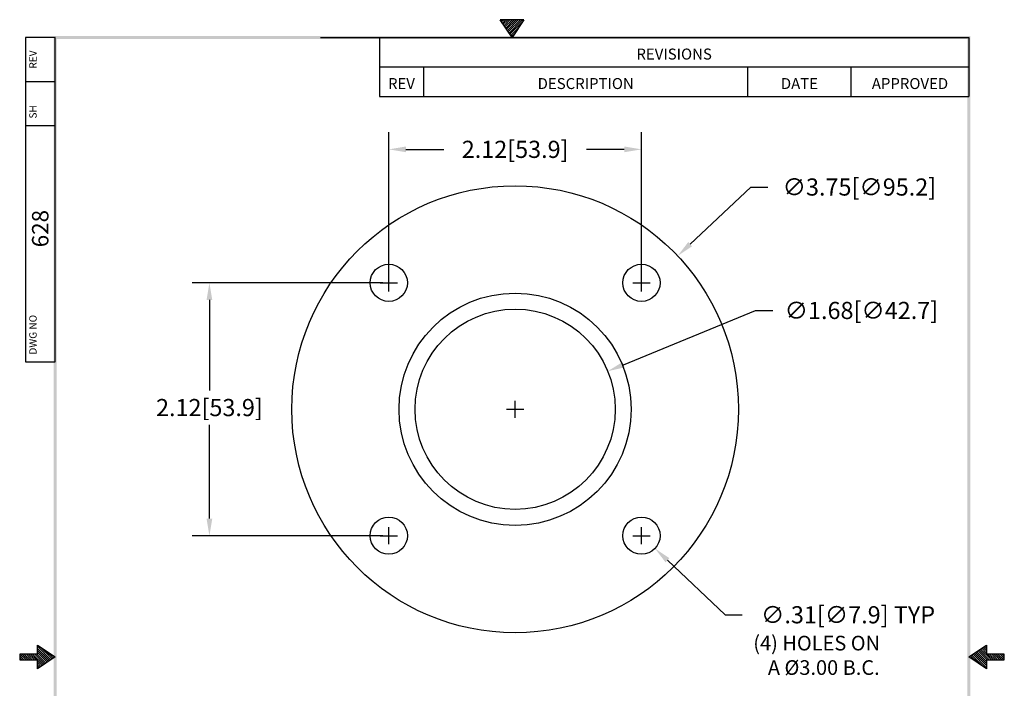
# Model space of a CAD drawing. Extents: x 1 to 9.2, y -1.9 to 8.7.
# Drawn here: x 1 to 9.2, y 3.1 to 8.7 of the extents above; entities that cross this region are included whole.
import ezdxf
from ezdxf.enums import TextEntityAlignment as Align

# ---------------------------------------------------------------- set-up
doc = ezdxf.new("R2010")
doc.units = 0
doc.header["$LTSCALE"] = 0.4
doc.header["$MEASUREMENT"] = 0
doc.layers.get('0').update_dxf_attribs({"linetype": 'CONTINUOUS'})
doc.layers.get('DEFPOINTS').update_dxf_attribs({"linetype": 'CONTINUOUS'})
doc.layers.add('DIM', color=1, linetype='CONTINUOUS')
doc.layers.add('OBJ', color=3, linetype='CONTINUOUS')
doc.styles.add('BAVWM$0$STANDARD', font='txt')
doc.styles.add('STD', font='txt')
doc.dimstyles.get("Standard").update_dxf_attribs({"dimtxt": 0.18, "dimasz": 0.18, "dimexe": 0.18, "dimexo": 0.0625, "dimgap": 0.09, "dimtad": 0, "dimtih": 1, "dimtoh": 1, "dimdec": 4, "dimzin": 0, "dimdsep": 46, "dimtxsty": 'STANDARD', "dimcen": 0.09, "dimadec": 0, "dimazin": 0, "dimtfac": 1, "dimtdec": 4, "dimtofl": 0, "dimtmove": 0, "dimatfit": 3, "dimfxl": 1, "dimtolj": 1, "dimtzin": 0, "dimarcsym": 0})

# ---------------------------------------------------------------- blocks, each defined once
blk = doc.blocks.new('*D3')
at = {"color": 0, "linetype": 'ByBlock'}
for p, q in [((6.0491, 5.8483), (7.1579, 6.3035)), ((7.1579, 6.3035), (7.3019, 6.3035)), ((5.1388, 5.4026), (5.1388, 5.5466)), ((5.0668, 5.4746), (5.2108, 5.4746))]:
    blk.add_line(p, q, dxfattribs=at)
blk.add_solid([(6.04, 5.8705), (6.0582, 5.8261), (5.9159, 5.7936)], dxfattribs=at)
at = {"layer": 'DEFPOINTS', "color": 0, "linetype": 'ByBlock'}
for p in [(5.9159, 5.7936), (4.3617, 5.1556)]:
    blk.add_point(p, dxfattribs=at)
at = {"color": 0, "linetype": 'ByBlock', "insert": (8.0459, 6.3035), "char_height": 0.144, "attachment_point": 5}
blk.add_mtext('\\A1;∅1.68[∅42.7]', dxfattribs=at)
blk = doc.blocks.new('*D2')
at = {"color": 0, "linetype": 'ByBlock'}
for p, q in [((6.608, 6.8594), (7.1169, 7.3391)), ((7.1169, 7.3391), (7.2609, 7.3391)), ((5.1388, 5.4026), (5.1388, 5.5466)), ((5.0668, 5.4746), (5.2108, 5.4746))]:
    blk.add_line(p, q, dxfattribs=at)
blk.add_solid([(6.5916, 6.8769), (6.6245, 6.842), (6.5032, 6.7607)], dxfattribs=at)
at = {"layer": 'DEFPOINTS', "color": 0, "linetype": 'ByBlock'}
for p in [(6.5032, 6.7607), (3.7744, 4.1886)]:
    blk.add_point(p, dxfattribs=at)
at = {"color": 0, "linetype": 'ByBlock', "insert": (8.0289, 7.3391), "char_height": 0.144, "attachment_point": 5}
blk.add_mtext('\\A1;∅3.75[∅95.2]', dxfattribs=at)
blk = doc.blocks.new('*D5')
at = {"color": 0, "linetype": 'ByBlock'}
for p, q in [((6.1994, 4.3419), (6.1994, 4.4859)), ((6.1274, 4.4139), (6.2714, 4.4139)), ((6.4177, 4.2078), (6.9019, 3.7506)), ((6.9019, 3.7506), (7.0459, 3.7506))]:
    blk.add_line(p, q, dxfattribs=at)
blk.add_solid([(6.4342, 4.2253), (6.4013, 4.1904), (6.3131, 4.3067)], dxfattribs=at)
at = {"layer": 'DEFPOINTS', "color": 0, "linetype": 'ByBlock'}
for p in [(6.0858, 4.5212), (6.3131, 4.3067)]:
    blk.add_point(p, dxfattribs=at)
at = {"color": 0, "linetype": 'ByBlock', "insert": (7.9339, 3.7506), "char_height": 0.144, "attachment_point": 5}
blk.add_mtext('\\A1;∅.31[∅7.9] TYP', dxfattribs=at)
blk = doc.blocks.new('*D1')
at = {"color": 0, "linetype": 'ByBlock'}
for p, q in [((4.0781, 6.5853), (4.0781, 7.7991)), ((6.1994, 6.5853), (6.1994, 7.7991)), ((4.2221, 7.6551), (4.5388, 7.6551)), ((6.0554, 7.6551), (5.7388, 7.6551))]:
    blk.add_line(p, q, dxfattribs=at)
for points in [[(4.2221, 7.6791), (4.2221, 7.6311), (4.0781, 7.6551)], [(6.0554, 7.6791), (6.0554, 7.6311), (6.1994, 7.6551)]]:
    blk.add_solid(points, dxfattribs=at)
at = {"layer": 'DEFPOINTS', "color": 0, "linetype": 'ByBlock'}
for p in [(4.0781, 7.6551), (4.0781, 6.5353), (6.1994, 6.5353)]:
    blk.add_point(p, dxfattribs=at)
at = {"color": 0, "linetype": 'ByBlock', "insert": (5.1388, 7.6551), "char_height": 0.144, "attachment_point": 5}
blk.add_mtext('\\A1;2.12[53.9]', dxfattribs=at)
blk = doc.blocks.new('*D4')
at = {"color": 0, "linetype": 'ByBlock'}
for p, q in [((4.0281, 6.5353), (2.4281, 6.5353)), ((2.5721, 6.3913), (2.5721, 5.6329)), ((2.5721, 4.5579), (2.5721, 5.3449)), ((4.0281, 4.4139), (2.4281, 4.4139))]:
    blk.add_line(p, q, dxfattribs=at)
for points in [[(2.5481, 6.3913), (2.5961, 6.3913), (2.5721, 6.5353)], [(2.5481, 4.5579), (2.5961, 4.5579), (2.5721, 4.4139)]]:
    blk.add_solid(points, dxfattribs=at)
at = {"layer": 'DEFPOINTS', "color": 0, "linetype": 'ByBlock'}
for p in [(4.0781, 6.5353), (2.5721, 4.4139), (4.0781, 4.4139)]:
    blk.add_point(p, dxfattribs=at)
at = {"color": 0, "linetype": 'ByBlock', "insert": (2.5721, 5.4889), "char_height": 0.144, "attachment_point": 5}
blk.add_mtext('\\A1;2.12[53.9]', dxfattribs=at)
blk = doc.blocks.new('BAVWM')
at = {"color": 7}
for p, q in [((5.5049, 11.1404), (5.4049, 11.2904)), ((5.6049, 11.2904), (5.4049, 11.2904)), ((5.4165, 11.2904), (5.4095, 11.2834)), ((5.4342, 11.2904), (5.4166, 11.2728)), ((5.4518, 11.2904), (5.4237, 11.2622)), ((5.4695, 11.2904), (5.4307, 11.2516)), ((5.4872, 11.2904), (5.4378, 11.241)), ((5.5049, 11.2904), (5.4449, 11.2304)), ((5.5225, 11.2904), (5.4519, 11.2198)), ((5.5402, 11.2904), (5.459, 11.2092)), ((5.5579, 11.2904), (5.4661, 11.1986)), ((5.5756, 11.2904), (5.4732, 11.188)), ((5.5933, 11.2904), (5.4802, 11.1774)), ((5.6049, 11.2904), (5.5049, 11.1404)), ((5.5927, 11.2722), (5.4873, 11.1668)), ((5.5574, 11.2192), (5.4944, 11.1562)), ((1.3799, 11.1404), (1.3799, 8.3904)), ((1.6299, 11.1404), (1.3799, 11.1404)), ((1.6299, 8.3904), (1.6299, 11.1404)), ((3.8799, 11.1404), (9.3799, 11.1404)), ((4.3799, 11.1404), (4.3799, 10.6404)), ((5.522, 11.1662), (5.5014, 11.1456)), ((9.3799, 11.1404), (9.3799, 10.6404)), ((4.3799, 10.8904), (9.3799, 10.8904)), ((4.7549, 10.8904), (4.7549, 10.6404)), ((7.5049, 10.6404), (7.5049, 10.8904)), ((8.3799, 10.6404), (8.3799, 10.8904)), ((1.3799, 10.7654), (1.6299, 10.7654)), ((4.3799, 10.6404), (9.3799, 10.6404)), ((1.6299, 10.3904), (1.3799, 10.3904)), ((1.3799, 8.3904), (1.6299, 8.3904)), ((1.4799, 5.9154), (1.4799, 5.9904)), ((1.4799, 5.9904), (1.6299, 5.8904)), ((1.4799, 5.9812), (1.5944, 5.8667)), ((1.4799, 5.9635), (1.5838, 5.8597)), ((1.4799, 5.9459), (1.5731, 5.8526)), ((1.5053, 5.9734), (1.605, 5.8738)), ((1.5584, 5.9381), (1.6156, 5.8809)), ((9.3799, 5.8904), (9.5299, 5.9904)), ((9.5299, 5.8526), (9.4472, 5.9353)), ((9.5348, 5.8654), (9.4578, 5.9424)), ((9.5524, 5.8654), (9.4684, 5.9494)), ((9.5701, 5.8654), (9.479, 5.9565)), ((9.5299, 5.9233), (9.4896, 5.9636)), ((9.5299, 5.941), (9.5002, 5.9707)), ((9.5299, 5.9587), (9.5108, 5.9777)), ((9.5299, 5.9764), (9.5215, 5.9848)), ((9.5299, 5.9904), (9.5299, 5.9154)), ((1.4799, 5.9154), (1.3299, 5.9154)), ((1.3299, 5.9154), (1.3299, 5.8654)), ((1.3299, 5.9014), (1.3659, 5.8654)), ((1.3299, 5.8837), (1.3482, 5.8654)), ((1.3299, 5.8661), (1.3305, 5.8654)), ((1.3299, 5.8654), (1.4799, 5.8654)), ((1.3336, 5.9154), (1.3836, 5.8654)), ((1.3512, 5.9154), (1.4012, 5.8654)), ((1.3689, 5.9154), (1.4189, 5.8654)), ((1.3866, 5.9154), (1.4366, 5.8654)), ((1.4043, 5.9154), (1.4543, 5.8654)), ((1.4219, 5.9154), (1.4719, 5.8654)), ((1.4396, 5.9154), (1.5307, 5.8243)), ((1.4573, 5.9154), (1.5413, 5.8314)), ((1.475, 5.9154), (1.5519, 5.8385)), ((1.4799, 5.9282), (1.5625, 5.8455)), ((1.6299, 5.8904), (1.4799, 5.7904)), ((1.4799, 5.7904), (1.4799, 5.8654)), ((1.4799, 5.8575), (1.5201, 5.8172)), ((1.6114, 5.9027), (1.6262, 5.888)), ((9.5299, 5.7904), (9.3799, 5.8904)), ((9.3983, 5.8781), (9.3836, 5.8929)), ((9.4514, 5.8427), (9.3942, 5.8999)), ((9.5044, 5.8074), (9.4048, 5.907)), ((9.5299, 5.7996), (9.4154, 5.9141)), ((9.5299, 5.8173), (9.426, 5.9212)), ((9.5299, 5.835), (9.4366, 5.9282)), ((9.6799, 5.9154), (9.5299, 5.9154)), ((9.5299, 5.8654), (9.6799, 5.8654)), ((9.5299, 5.8654), (9.5299, 5.7904)), ((9.5878, 5.8654), (9.5378, 5.9154)), ((9.6055, 5.8654), (9.5555, 5.9154)), ((9.6232, 5.8654), (9.5732, 5.9154)), ((9.6408, 5.8654), (9.5908, 5.9154)), ((9.6585, 5.8654), (9.6085, 5.9154)), ((9.6762, 5.8654), (9.6262, 5.9154)), ((9.6799, 5.8794), (9.6439, 5.9154)), ((9.6799, 5.8971), (9.6615, 5.9154)), ((9.6799, 5.9148), (9.6792, 5.9154)), ((9.6799, 5.8654), (9.6799, 5.9154)), ((1.4799, 5.8398), (1.5095, 5.8102)), ((1.4799, 5.8221), (1.4989, 5.8031)), ((1.4799, 5.8044), (1.4883, 5.796))]:
    blk.add_line(p, q, dxfattribs=at)
for points in [[(1.6424, 11.1404), (1.6174, 11.1404), (1.6424, 0.6529), (1.6174, 0.6279)], [(9.3674, 11.1279), (9.3924, 11.1529), (1.6299, 11.1279), (1.6299, 11.1529)], [(9.3674, 0.6529), (9.3924, 0.6279), (9.3674, 11.1279), (9.3924, 11.1529)]]:
    blk.add_trace(points, dxfattribs=at)
at = {"color": 7, "style": 'BAVWM$0$STANDARD'}
blk.add_text('REV', height=0.0625, rotation=90, dxfattribs=at).set_placement((1.4736, 10.9529), align=Align.CENTER)
for s, p in [('REVISIONS', (6.8799, 10.9529)), ('REV', (4.5674, 10.7029)), ('DESCRIPTION', (6.1299, 10.7029)), ('DATE', (7.9424, 10.7029)), ('APPROVED', (8.8799, 10.7029))]:
    blk.add_text(s, height=0.093, dxfattribs=at).set_placement(p, align=Align.CENTER)
for s, p in [('SH', (1.4736, 10.4529)), ('DWG NO', (1.4736, 8.4529))]:
    blk.add_text(s, height=0.0625, rotation=90, dxfattribs=at).set_placement(p)

msp = doc.modelspace()

# ---------------------------------------------------------------- linework, layer by layer
at = {"layer": 'DIM', "color": 7, "linetype": 'Continuous'}
for p, q in [((4.0061, 6.5353), (4.1501, 6.5353)), ((4.0781, 6.4633), (4.0781, 6.6073)), ((6.1274, 6.5353), (6.2714, 6.5353)), ((6.1994, 6.4633), (6.1994, 6.6073)), ((4.0781, 4.3419), (4.0781, 4.4859)), ((4.0061, 4.4139), (4.1501, 4.4139))]:
    msp.add_line(p, q, dxfattribs=at)
at = {"layer": 'OBJ', "color": 7}
for centre, radius in [((5.1388, 5.4746), 1.875), ((4.0781, 6.5353), 0.1562), ((6.1994, 6.5353), 0.1562), ((5.1388, 5.4746), 0.9745), ((5.1388, 5.4746), 0.84), ((4.0781, 4.4139), 0.1562), ((6.1994, 4.4139), 0.1562)]:
    msp.add_circle(centre, radius, dxfattribs=at)

# ---------------------------------------------------------------- block references
at = {"color": 7, "xscale": 0.99, "yscale": 0.99, "zscale": 0.99}
msp.add_blockref('BAVWM', (-0.3373, -2.4349), dxfattribs=at)

# ---------------------------------------------------------------- texts
at = {"layer": 'DIM', "color": 7, "style": 'STD'}
msp.add_text('628', height=0.13796, rotation=90, dxfattribs=at).set_placement((1.2208, 6.8334))
for s, p in [('(4) HOLES ON', (7.1381, 3.4513)), ('A %%C3.00 B.C.', (7.2607, 3.2463))]:
    msp.add_text(s, height=0.123014, dxfattribs=at).set_placement(p)

# ---------------------------------------------------------------- dimensions: what is measured, and where the dimension line sits
at = {"layer": 'DIM', "color": 7}
dim = msp.add_linear_dim(base=(4.0781, 7.6551), p1=(6.1994, 6.5353), p2=(4.0781, 6.5353), dimstyle='STANDARD', override={"dimscale": 0.8, "dimdec": 2, "dimzin": 4, "dimatfit": 2}, dxfattribs=at)
dim.commit()
dim.dimension.update_dxf_attribs({"geometry": '*D1', "text_midpoint": (5.1388, 7.6551)})
for p1, p2, picture, middle in [((3.7744, 4.1886), (6.5032, 6.7607), '*D2', (8.0289, 7.3391)), ((4.3617, 5.1556), (5.9159, 5.7936), '*D3', (8.0459, 6.3035))]:
    dim = msp.add_diameter_dim_2p(p1=p1, p2=p2, dimstyle='STANDARD', override={"dimscale": 0.8, "dimdec": 2, "dimzin": 4, "dimatfit": 2}, dxfattribs=at)
    dim.commit()
    dim.dimension.update_dxf_attribs({"geometry": picture, "text_midpoint": middle})
dim = msp.add_linear_dim(base=(2.5721, 4.4139), p1=(4.0781, 6.5353), p2=(4.0781, 4.4139), angle=90, dimstyle='STANDARD', override={"dimscale": 0.8, "dimdec": 2, "dimzin": 4, "dimatfit": 2}, dxfattribs=at)
dim.commit()
dim.dimension.update_dxf_attribs({"geometry": '*D4', "text_midpoint": (2.5721, 5.4889), "dimtype": 160})
dim = msp.add_diameter_dim_2p(p1=(6.0858, 4.5212), p2=(6.3131, 4.3067), text='<> TYP', dimstyle='STANDARD', override={"dimscale": 0.8, "dimdec": 2, "dimzin": 4, "dimatfit": 2}, dxfattribs=at)
dim.commit()
dim.dimension.update_dxf_attribs({"geometry": '*D5', "text_midpoint": (7.9339, 3.7506)})

doc.saveas('drawing.dxf')
